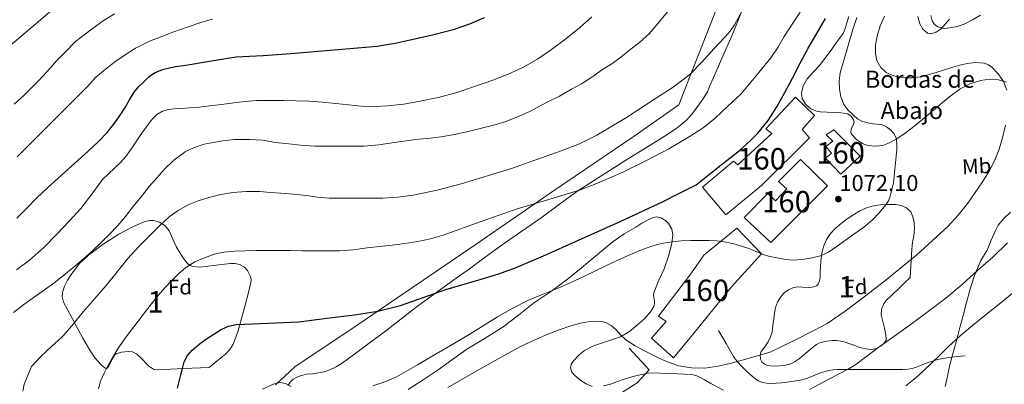
# Model space of a CAD drawing. Extents: x 580132 to 587001, y 738357 to 743068.
# Drawn here: x 584359 to 584819, y 738944 to 739114 of the extents above; entities that cross this region are included whole.
import ezdxf
from ezdxf.enums import TextEntityAlignment as Align

# ---------------------------------------------------------------- set-up
doc = ezdxf.new("R2010")
doc.units = 0
doc.header["$MEASUREMENT"] = 0
doc.linetypes.add('DGN Style 3', pattern=[108.25521, 77.32515, -30.93006])
for name, color, linetype in [('Nivel 16', 7, 'Continuous'), ('Nivel 18', 7, 'Continuous'), ('Nivel 21', 7, 'Continuous'), ('Nivel 35', 7, 'Continuous'), ('Nivel 37', 7, 'Continuous'), ('Nivel 4', 7, 'Continuous'), ('Nivel 41', 7, 'Continuous'), ('Nivel 44', 7, 'Continuous'), ('Nivel 48', 7, 'Continuous'), ('Nivel 5', 7, 'Continuous'), ('Nivel 53', 7, 'Continuous'), ('Nivel 57', 7, 'Continuous'), ('Nivel 7', 7, 'Continuous')]:
    doc.layers.add(name, color=color, linetype=linetype)
doc.styles.add('Style-arial', font='arial.shx', dxfattribs={"bigfont": 'arialbig.shx'})
doc.styles.add('Style-arialn', font='arialn.shx', dxfattribs={"bigfont": 'arialnbig.shx'})

# ---------------------------------------------------------------- blocks, each defined once
blk = doc.blocks.new('5PATER')
at = {"layer": 'Nivel 7', "linetype": 'Continuous', "lineweight": 0}
h = blk.add_hatch(color=53, dxfattribs=at)
edge = h.paths.add_edge_path()
edge.add_ellipse((0, 0), major_axis=(-1.1, -1.11), ratio=0.999422, start_angle=0, end_angle=360)

msp = doc.modelspace()

# ---------------------------------------------------------------- linework, layer by layer
at = {"layer": 'Nivel 16', "color": 1, "linetype": 'Continuous', "lineweight": 13}
for points in [[(584691.956, 739138.404, 1088.557), (584671.796, 739086.836, 1086.557), (584666.82, 739074.1, 1084.957), (584645.988, 739059.46, 1084.413), (584609.268, 739034.516, 1082.333), (584572.18, 739009.108, 1079.565), (584516.644, 738971.14, 1076.109), (584487.492, 738951.7, 1074.013), (584478.452, 738943.364, 1072.653)], [(584588.868, 738881.796, 1052.269), (584594.596, 738893.188, 1057.645), (584597.572, 738898.788, 1060.285), (584603.556, 738902.132, 1060.621), (584602.324, 738911.268, 1061.069), (584619.828, 738926.58, 1063.549), (584647.268, 738944.276, 1065.085), (584652.98, 738950.308, 1065.085), (584643.524, 738960.516, 1065.309)]]:
    msp.add_polyline3d(points, dxfattribs=at)
at = {"layer": 'Nivel 18', "color": 1, "linetype": 'DGN Style 3', "lineweight": 13}
for points in [[(584677.807, 739035.633, 1074.98), (584692.255, 739047.841, 1075.652), (584694.367, 739046.097, 1075.668), (584710.191, 739060.673, 1075.924), (584707.391, 739062.881, 1076.356), (584721.263, 739077.729, 1075.524), (584730.111, 739069.217, 1075.076), (584724.319, 739062.545, 1075.188), (584727.839, 739058.753, 1074.564), (584705.407, 739036.497, 1075.22), (584688.655, 739022.721, 1073.876), (584677.807, 739035.633, 1074.98)], [(584739.135, 739062.497, 1072.596), (584751.471, 739050.113, 1072.628), (584742.431, 739041.793, 1073.236), (584735.311, 739049.185, 1073.252), (584738.111, 739051.521, 1073.124), (584735.471, 739054.737, 1073.06), (584738.639, 739057.185, 1072.996), (584735.567, 739060.193, 1072.916), (584739.135, 739062.497, 1072.596)], [(584697.327, 739021.473, 1072.724), (584708.303, 739032.657, 1073.636), (584711.919, 739029.345, 1073.828), (584717.135, 739034.961, 1073.748), (584713.327, 739038.353, 1073.492), (584723.631, 739048.593, 1073.732), (584736.239, 739036.337, 1073.812), (584709.791, 739009.825, 1072.98), (584697.327, 739021.473, 1072.724)], [(584653.999, 738965.121, 1067.348), (584660.863, 738972.833, 1068.452), (584657.295, 738975.377, 1068.484), (584671.839, 738994.497, 1069.78), (584678.511, 739003.969, 1070.692), (584693.855, 739016.513, 1071.556), (584705.375, 739004.529, 1071.732), (584691.423, 738989.153, 1070.02), (584671.919, 738965.041, 1068.084), (584664.319, 738956.001, 1066.788), (584653.999, 738965.121, 1067.348)]]:
    msp.add_polyline3d(points, dxfattribs=at)
at = {"layer": 'Nivel 21', "color": 7, "linetype": 'DGN Style 3', "lineweight": 0}
for points in [[(584501.201, 738949.347, 1071.272), (584503.812, 738950.308, 1071.421), (584506.824, 738951.765, 1071.556), (584509.652, 738953.508, 1071.661), (584512.505, 738955.576, 1071.61), (584515.332, 738957.652, 1071.565), (584522.27, 738962.79, 1072.45), (584529.188, 738967.94, 1073.389), (584536.929, 738974.061, 1073.637), (584544.74, 738980.132, 1073.949), (584551.007, 738984.638, 1074.403), (584557.284, 738989.124, 1074.909), (584562.884, 738993.115, 1075.406), (584568.484, 738997.108, 1075.901), (584576.434, 739002.917, 1076.605), (584584.372, 739008.74, 1077.309), (584593.445, 739015.089, 1078.101), (584602.548, 739021.396, 1078.893), (584611.073, 739027.774, 1079.609), (584619.684, 739034.02, 1080.285), (584630.787, 739041.177, 1081.062), (584641.988, 739048.212, 1081.613), (584651.615, 739054.208, 1081.655), (584661.252, 739060.196, 1081.565), (584665.962, 739063.353, 1081.632), (584670.34, 739066.964, 1081.805), (584673.133, 739070.108, 1082.255), (584675.62, 739073.508, 1082.781), (584678.045, 739076.763, 1083.085), (584680.084, 739080.228, 1083.101), (584680.628, 739081.492, 1083.013), (584681.172, 739082.756, 1082.925), (584684.257, 739089.787, 1083.744), (584687.343, 739096.817, 1084.564), (584691.697, 739106.709, 1085.226), (584695.727, 739116.801, 1085.476)], [(584685.311, 738968.673, 1066.836), (584688.831, 738962.617, 1065.924), (584692.351, 738956.561, 1065.012), (584694.114, 738954.12, 1064.607), (584696.159, 738951.873, 1064.196), (584698.082, 738949.943, 1063.842), (584700.079, 738948.097, 1063.492), (584701.882, 738946.566, 1062.954), (584703.871, 738945.217, 1062.548), (584705.822, 738944.379, 1062.517), (584707.887, 738944.017, 1062.5), (584710.041, 738943.946, 1062.485), (584712.191, 738944.033, 1062.468), (584714.68, 738944.252, 1062.427), (584717.167, 738944.513, 1062.324), (584719.404, 738944.804, 1062.18), (584721.631, 738945.153, 1062.02), (584724.288, 738945.723, 1061.822), (584726.895, 738946.497, 1061.62), (584729.493, 738947.537, 1061.404), (584732.079, 738948.609, 1061.188), (584734.396, 738949.406, 1061.012), (584736.767, 738950.049, 1060.836), (584738.808, 738950.393, 1060.67), (584740.863, 738950.513, 1060.5), (584742.838, 738950.513, 1060.351), (584744.815, 738950.513, 1060.212), (584747.159, 738950.513, 1060.136), (584749.503, 738950.513, 1060.068), (584751.892, 738950.513, 1059.859), (584754.271, 738950.513, 1059.54), (584757.39, 738950.513, 1059.02), (584760.495, 738950.513, 1058.436), (584762.461, 738950.507, 1058.004), (584764.431, 738950.497, 1057.588), (584766.677, 738950.495, 1057.206), (584768.927, 738950.497, 1056.852), (584771.31, 738950.51, 1056.487), (584773.695, 738950.561, 1056.164), (584775.746, 738950.902, 1056.003), (584777.759, 738951.553, 1055.86), (584780.001, 738952.496, 1055.605), (584782.239, 738953.425, 1055.332), (584787.485, 738955.088, 1054.722), (584792.815, 738956.145, 1053.94), (584796.647, 738956.521, 1053.244), (584800.479, 738956.897, 1052.548)], [(584484.193, 738943.061, 1070.169), (584485.284, 738944.58, 1070.301), (584486.75, 738945.883, 1070.268), (584488.484, 738946.82, 1070.237), (584490.663, 738947.67, 1070.624), (584492.916, 738948.228, 1071.005), (584495.718, 738948.447, 1071.056), (584501.201, 738949.347, 1071.272)]]:
    msp.add_polyline3d(points, dxfattribs=at)
at = {"layer": 'Nivel 35', "color": 92, "linetype": 'DGN Style 3', "lineweight": 0}
for points in [[(584762.075, 739055.202, 1073.467), (584758.531, 739054.756, 1073.703), (584755.007, 739055.185, 1073.908), (584752.845, 739055.953, 1073.976), (584749.932, 739057.836, 1074.03), (584747.439, 739060.481, 1074.116), (584747.099, 739061.249, 1074.154), (584747.297, 739062.726, 1074.241), (584748.305, 739065.054, 1074.387), (584748.566, 739066.173, 1074.451), (584748.319, 739067.201, 1074.5), (584747.119, 739068.926, 1074.531), (584745.455, 739069.969, 1074.564), (584742.337, 739070.358, 1074.695), (584739.215, 739070.561, 1074.852), (584736.063, 739070.681, 1075.056), (584732.911, 739070.833, 1075.236), (584731.008, 739071.158, 1075.31), (584728.369, 739072.332, 1075.417), (584725.903, 739074.513, 1075.524), (584724.309, 739077.087, 1075.63), (584723.983, 739079.665, 1075.732), (584724.829, 739083, 1075.665), (584726.639, 739086.289, 1075.508), (584729.681, 739089.634, 1075.513), (584732.623, 739092.737, 1075.476), (584734.847, 739095.682, 1075.298), (584737.055, 739098.641, 1075.044), (584740.292, 739103.046, 1074.609), (584743.423, 739107.521, 1074.18), (584744.333, 739109.363, 1074.025), (584745.18, 739112.385, 1073.798), (584746.191, 739115.345, 1073.604)], [(584778.318, 739115.339, 1070.899), (584779.263, 739112.017, 1070.836), (584780.758, 739109.443, 1070.746), (584782.879, 739107.649, 1070.628), (584784.375, 739107.348, 1070.529), (584786.854, 739108.097, 1070.344), (584789.215, 739109.617, 1070.18), (584793.215, 739114.145, 1069.924)], [(584819.808, 739084.786, 1069.008), (584816.063, 739085.889, 1069.524), (584811.884, 739086.202, 1070.063), (584807.695, 739085.537, 1070.532), (584802.708, 739083.994, 1070.968), (584798.079, 739081.585, 1071.332), (584793.849, 739078.465, 1071.684), (584789.807, 739075.185, 1072.036), (584785.721, 739071.662, 1072.463), (584781.631, 739068.145, 1072.836), (584777.115, 739064.451, 1073.031), (584772.511, 739060.833, 1073.156), (584768.533, 739058.214, 1073.257), (584764.287, 739056.017, 1073.364), (584762.075, 739055.202, 1073.467)], [(584774.703, 738993.537, 1066.484), (584772.119, 738990.913, 1065.884), (584769.535, 738988.289, 1065.284), (584766.554, 738985.573, 1065.156), (584763.551, 738982.673, 1065.284), (584762.449, 738981.176, 1065.22), (584761.399, 738978.654, 1065.114), (584761.311, 738976.049, 1064.98), (584761.997, 738972.907, 1064.706), (584762.719, 738969.761, 1064.484), (584763.204, 738967.452, 1064.426), (584763.615, 738965.137, 1064.372), (584763.524, 738964.119, 1064.348), (584762.656, 738962.733, 1064.314), (584761.279, 738961.489, 1064.276), (584759.045, 738960.23, 1064.144), (584756.735, 738959.889, 1063.972), (584753.994, 738960.133, 1063.789), (584751.295, 738960.785, 1063.7), (584748.924, 738961.67, 1063.838), (584746.559, 738962.545, 1064.068), (584744.498, 738963.204, 1064.291), (584742.399, 738963.777, 1064.452), (584740.413, 738964.056, 1064.443), (584738.415, 738964.049, 1064.404), (584735.829, 738963.755, 1064.393), (584733.263, 738963.121, 1064.388), (584732.127, 738962.708, 1064.402), (584731.087, 738962.129, 1064.436), (584728.985, 738960.544, 1064.663), (584726.943, 738958.897, 1064.868), (584724.931, 738957.178, 1064.903), (584722.911, 738955.457, 1064.916), (584721.057, 738954.145, 1064.915), (584718.991, 738953.105, 1064.916), (584716.511, 738952.425, 1064.952), (584713.999, 738952.113, 1065.028), (584711.099, 738951.983, 1065.168), (584708.191, 738952.321, 1065.428), (584706.708, 738952.953, 1065.634), (584705.503, 738954.129, 1065.844), (584704.932, 738955.266, 1065.987), (584704.767, 738957.133, 1066.198), (584705.279, 738958.849, 1066.404), (584706.93, 738961.13, 1066.634), (584708.559, 738963.473, 1066.884), (584709.628, 738965.678, 1067.26), (584710.367, 738967.985, 1067.716), (584710.732, 738971.097, 1068.36), (584711.055, 738974.209, 1068.996), (584711.448, 738976.843, 1069.482), (584711.935, 738979.473, 1069.94), (584712.838, 738981.967, 1070.366), (584714.271, 738984.305, 1070.692), (584715.911, 738986.229, 1070.83), (584717.967, 738987.745, 1070.836), (584719.969, 738988.625, 1070.802), (584722.047, 738989.025, 1070.74), (584724.574, 738988.978, 1070.602), (584727.103, 738988.865, 1070.468), (584729.062, 738988.878, 1070.421), (584730.991, 738989.537, 1070.452), (584731.832, 738990.36, 1070.502), (584732.505, 738991.837, 1070.583), (584732.751, 738993.441, 1070.66), (584732.801, 738996.196, 1070.781), (584732.863, 738998.945, 1070.9), (584733.262, 739002.591, 1071.042), (584733.855, 739006.225, 1071.188), (584734.592, 739008.785, 1071.4), (584735.743, 739011.217, 1071.652), (584737.652, 739014.039, 1071.897), (584739.967, 739016.513, 1072.02), (584742.607, 739018.771, 1071.969), (584745.375, 739020.849, 1071.844), (584748.296, 739022.808, 1071.688), (584751.343, 739024.593, 1071.54), (584754.42, 739026.034, 1071.45), (584757.663, 739026.977, 1071.348), (584760.763, 739027.386, 1071.209), (584763.871, 739027.585, 1071.06), (584765.958, 739027.638, 1070.957), (584768.047, 739027.585, 1070.852), (584770.639, 739027.158, 1070.713), (584773.119, 739025.969, 1070.532), (584775.021, 739024.108, 1070.167), (584776.079, 739021.777, 1069.748), (584776.587, 739019.181, 1069.443), (584776.735, 739016.577, 1069.124), (584776.698, 739014.688, 1068.869), (584776.543, 739012.801, 1068.612), (584776.093, 739010.699, 1068.315), (584775.711, 739008.593, 1068.02), (584775.576, 739006.313, 1067.841), (584775.439, 739004.033, 1067.684), (584775.071, 738998.785, 1067.084), (584774.703, 738993.537, 1066.484)], [(584791.183, 738942.465, 1054.58), (584792.207, 738947.409, 1054.58), (584793.247, 738952.625, 1054.676), (584795.199, 738959.473, 1055.396), (584796.591, 738964.481, 1056.052), (584798.015, 738970.177, 1056.692), (584799.295, 738975.153, 1057.3), (584801.087, 738981.857, 1058.324), (584802.639, 738987.585, 1059.492), (584804.639, 738993.921, 1060.772), (584807.231, 739000.385, 1061.652), (584807.839, 739001.473, 1061.828), (584810.783, 739006.177, 1062.772), (584812.663, 739010.833, 1063.316), (584814.543, 739015.489, 1063.86), (584815.858, 739017.893, 1064.135), (584818.573, 739021.079, 1064.399), (584821.567, 739024.065, 1064.372)], [(584447.508, 738951.444, 1076.733), (584435.476, 738950.868, 1078.669), (584423.444, 738950.292, 1080.605), (584421.751, 738950.539, 1080.873), (584419.12, 738952.212, 1081.264), (584415.553, 738956.002, 1081.714), (584413.744, 738957.675, 1081.901), (584411.796, 738958.708, 1082.077), (584409.869, 738958.964, 1082.201), (584406.635, 738958.646, 1082.342), (584404.02, 738957.812, 1082.493), (584403.35, 738957.203, 1082.561), (584402.244, 738955.26, 1082.7), (584400.659, 738951.998, 1082.96), (584399.859, 738951.046, 1083.116), (584399.028, 738951.06, 1083.293), (584397.164, 738952.641, 1083.978), (584394.307, 738955.792, 1085.559), (584391.732, 738959.476, 1086.781), (584388.514, 738965.168, 1087.628), (584385.46, 738970.868, 1088.477), (584382.463, 738976.415, 1089.466), (584379.572, 738981.972, 1090.493), (584378.923, 738984.43, 1091.061), (584379.036, 738986.391, 1091.585), (584379.923, 738989.372, 1092.328), (584381.364, 738992.212, 1092.765), (584383.478, 738995.527, 1092.798), (584387, 739000.004, 1092.297), (584391.156, 739003.924, 1091.581), (584398.08, 739009.017, 1090.438), (584405.364, 739013.652, 1089.341), (584411.251, 739016.881, 1089.382), (584414.238, 739018.272, 1089.471), (584417.236, 739019.508, 1089.181), (584419.653, 739020.072, 1088.702), (584421.562, 739020.062, 1088.315), (584424.397, 739019.308, 1087.724), (584426.964, 739017.62, 1087.165), (584428.826, 739015.264, 1086.632), (584430.481, 739011.399, 1085.837), (584432.276, 739007.636, 1085.053), (584435.506, 739002.271, 1084.039), (584437.419, 738999.972, 1083.566), (584438.569, 738999.132, 1083.333), (584439.892, 738998.58, 1083.101), (584443.159, 738998.226, 1082.722), (584448.221, 738998.898, 1082.405), (584453.268, 738999.604, 1081.853), (584457.506, 738999.979, 1080.804), (584459.603, 738999.994, 1080.202), (584461.684, 738999.604, 1079.677), (584463.988, 738998.291, 1079.131), (584465.429, 738996.758, 1078.727), (584466.842, 738993.964, 1078.193), (584467.102, 738992.492, 1077.981), (584466.996, 738991.06, 1077.821), (584465.734, 738985.825, 1077.367), (584464.34, 738980.596, 1076.957), (584462.643, 738974.334, 1076.472), (584460.884, 738968.084, 1076.029), (584458.713, 738962.341, 1075.87), (584457.119, 738959.751, 1075.937), (584455.06, 738957.588, 1076.093), (584451.284, 738954.516, 1076.413), (584447.508, 738951.444, 1076.733)], [(584540.436, 738941.076, 1071.101), (584547.43, 738945.684, 1072.413), (584554.388, 738950.324, 1072.989), (584561.098, 738955.155, 1072.848), (584567.828, 738959.956, 1072.669), (584576.344, 738965.189, 1072.426), (584584.82, 738970.484, 1072.189), (584591.914, 738975.914, 1072.151), (584598.964, 738981.396, 1072.413), (584607.268, 738987.148, 1073.136), (584615.444, 738993.108, 1074.141), (584620.375, 738997.198, 1075.085), (584625.268, 739001.3, 1075.805), (584630.687, 739005.795, 1075.863), (584636.148, 739010.292, 1075.837), (584641.276, 739013.841, 1075.977), (584646.644, 739017.044, 1076.029), (584649.511, 739018.88, 1075.738), (584654.07, 739021.258, 1074.8), (584656.346, 739021.733, 1074.305), (584658.548, 739021.396, 1073.917), (584660.626, 739020.109, 1073.611), (584661.978, 739018.674, 1073.39), (584663.445, 739016.082, 1073.085), (584663.956, 739013.364, 1072.829), (584663.52, 739009.408, 1072.599), (584661.95, 739003.431, 1072.443), (584659.86, 738997.588, 1072.125), (584657.506, 738992.205, 1071.463), (584655.22, 738986.836, 1070.813), (584655.028, 738985.141, 1070.672), (584655.385, 738982.455, 1070.475), (584655.41, 738981.137, 1070.375), (584655.06, 738979.892, 1070.269), (584653.585, 738977.473, 1070.007), (584650.849, 738974.311, 1069.573), (584647.668, 738971.444, 1069.181), (584643.79, 738968.254, 1069.005), (584639.572, 738965.716, 1068.893), (584635.361, 738964.278, 1068.525), (584631.124, 738962.964, 1068.157), (584626.915, 738961.458, 1068.131), (584622.772, 738959.284, 1068.125), (584620.396, 738957.453, 1067.918), (584617.395, 738954.354, 1067.444), (584616.476, 738952.774, 1067.233), (584616.148, 738951.252, 1067.101), (584616.817, 738949.275, 1067.068), (584618.015, 738947.804, 1067.103), (584620.54, 738945.678, 1067.165), (584623.444, 738943.732, 1067.133), (584626.291, 738942.588, 1066.969)], [(584631.675, 738942.85, 1066.56), (584634.804, 738943.7, 1066.397), (584640.308, 738945.61, 1066.264), (584645.876, 738947.348, 1066.301), (584649.556, 738948.164, 1066.413), (584653.236, 738948.98, 1066.525), (584663.033, 738948.539, 1066.552), (584672.831, 738948.097, 1066.58), (584675.23, 738947.586, 1066.345), (584678.536, 738945.832, 1065.47), (584681.791, 738943.857, 1064.708), (584687.695, 738940.809, 1063.997)], [(584472.404, 738941.236, 1072.605), (584477.898, 738943.753, 1072.242), (584480.64, 738944.324, 1072.064), (584483.188, 738943.956, 1071.837)], [(584483.188, 738943.956, 1071.837), (584485.793, 738942.516, 1071.485)]]:
    msp.add_polyline3d(points, dxfattribs=at)
at = {"layer": 'Nivel 4', "color": 30, "linetype": 'Continuous', "lineweight": 30, "flags": 128}
for points, elevation in [([(584357.727, 739021.158), (584362.402, 739025.9), (584367.103, 739030.614), (584371.998, 739035.305), (584376.975, 739039.91), (584381.626, 739044.068), (584386.287, 739048.214), (584391.071, 739052.561), (584395.807, 739056.966), (584399.871, 739061.178), (584403.519, 739065.766), (584405.925, 739069.287), (584408.223, 739072.87), (584410.339, 739076.437), (584412.495, 739079.99), (584414.726, 739082.733), (584417.247, 739085.254), (584419.451, 739087.334), (584421.919, 739089.094), (584424.105, 739090.066), (584426.383, 739090.742), (584429.052, 739091.422), (584431.743, 739091.974), (584435.577, 739092.517), (584439.407, 739093.078), (584444.919, 739094.036), (584450.431, 739094.998), (584455.254, 739095.819), (584460.095, 739096.534), (584466.41, 739096.897), (584472.735, 739097.126), (584479.223, 739097.662), (584485.711, 739098.198), (584505.799, 739099.858), (584525.887, 739101.526), (584534.366, 739102.919), (584542.767, 739104.87), (584552.451, 739107.073), (584562.079, 739109.526), (584569.177, 739111.924), (584576.063, 739114.95)], 1100), ([(584731.183, 739107.513), (584735.199, 739114.465)], 1075), ([(584432.751, 738941.798), (584433.457, 738944.892), (584434.287, 738947.958), (584435.067, 738950.978), (584435.887, 738953.99), (584437.35, 738956.969), (584439.599, 738959.51), (584442.835, 738962.264), (584446.239, 738964.758), (584449.627, 738967.045), (584453.167, 738969.142), (584456.54, 738970.721), (584460.095, 738971.478), (584467.935, 738971.758), (584489.375, 738972.822), (584502.367, 738974.43), (584515.359, 738976.038), (584526.179, 738977.774), (584536.815, 738980.454), (584547.458, 738984.071), (584558.047, 738987.782), (584574.493, 738992.665), (584582.699, 738995.166), (584590.767, 738998.07), (584604.7, 739004.045), (584618.495, 739010.326), (584639.067, 739019.496), (584659.455, 739029.046), (584667.159, 739032.894), (584674.863, 739036.742), (584684.975, 739044.803), (584695.087, 739052.865), (584700.153, 739057.292), (584703.69, 739060.923), (584708.486, 739066.82), (584712.559, 739073.201), (584716.219, 739079.889), (584719.807, 739086.609), (584723.424, 739093.62), (584727.167, 739100.561), (584731.183, 739107.513)], 1075)]:
    msp.add_lwpolyline(points, dxfattribs=dict(at, elevation=elevation))
at = {"layer": 'Nivel 5', "color": 30, "linetype": 'Continuous', "lineweight": 0, "flags": 128}
for points, elevation in [([(584351.413, 739098.989), (584388.303, 739130.71)], 1115), ([(584360.463, 738940.422), (584361.095, 738943.574), (584364.543, 738951.83), (584366.711, 738954.158), (584368.879, 738956.486), (584371.498, 738959.075), (584374.207, 738961.574), (584376.831, 738963.82), (584379.375, 738966.15), (584384.105, 738971.751), (584388.719, 738977.446), (584394.069, 738983.593), (584399.407, 738989.75), (584404.496, 738996.049), (584409.599, 739002.342), (584414.586, 739007.786), (584419.743, 739013.078), (584424.203, 739017.489), (584428.847, 739021.734), (584433.041, 739024.84), (584437.647, 739027.35), (584442.421, 739029.33), (584447.343, 739030.87), (584452.891, 739032.244), (584458.511, 739033.158), (584464.824, 739033.628), (584471.135, 739033.574), (584476.088, 739033.247), (584481.039, 739032.87), (584486.929, 739032.372), (584492.815, 739031.846), (584498.137, 739031.031), (584503.471, 739030.454), (584509.831, 739030.457), (584516.191, 739030.47), (584522.359, 739030.469), (584528.527, 739030.47), (584535.632, 739030.925), (584542.703, 739031.99), (584553.999, 739034.294), (584565.151, 739037.19), (584588.658, 739044.417), (584611.855, 739052.582), (584620.347, 739055.973), (584628.559, 739059.99), (584642.364, 739068.258), (584655.839, 739077.03), (584664.057, 739082.385), (584671.855, 739088.326), (584677.672, 739094.187), (584683.151, 739100.358), (584688.327, 739105.722), (584690.757, 739108.513), (584692.799, 739111.574), (584697.607, 739120.358)], 1085), ([(584356.479, 739074.39), (584360.975, 739078.486), (584364.751, 739082.278), (584368.319, 739085.878), (584373.119, 739091.094), (584376.623, 739094.934), (584380.111, 739098.582), (584385.087, 739103.67), (584389.151, 739106.886), (584393.439, 739110.166), (584397.967, 739113.366), (584403.375, 739116.614)], 1110), ([(584438.191, 739072.678), (584442.946, 739073.112), (584447.695, 739073.606), (584453.344, 739074.318), (584458.991, 739075.046), (584464.27, 739075.687), (584469.567, 739076.118), (584475.863, 739076.196), (584482.159, 739076.102), (584488.16, 739076.035), (584494.159, 739075.862), (584500.374, 739075.399), (584506.575, 739074.79), (584512.559, 739074.109), (584518.543, 739073.446), (584524.643, 739073.284), (584530.751, 739073.654), (584538.446, 739074.506), (584546.095, 739075.782), (584554.413, 739077.587), (584562.623, 739079.798), (584571.346, 739082.636), (584579.983, 739085.718), (584587.078, 739088.408), (584594.015, 739091.51), (584600.843, 739095.488), (584607.327, 739100.006), (584613.996, 739104.93), (584620.463, 739110.102), (584626.23, 739115.208)], 1095), ([(584523.887, 738942.774), (584529.596, 738944.671), (584535.039, 738947.11), (584544.834, 738952.721), (584554.575, 738958.406), (584562.116, 738962.839), (584569.647, 738967.286), (584575.902, 738971.175), (584582.143, 738975.094), (584589.255, 738979.187), (584596.607, 738982.822), (584603.482, 738985.68), (584610.367, 738988.502), (584616.289, 738991.069), (584622.175, 738993.718), (584627.599, 738996.414), (584633.007, 738999.142), (584638.252, 739001.588), (584643.535, 739003.958), (584648.575, 739006.073), (584653.711, 739007.974), (584656.651, 739008.822), (584659.647, 739009.446), (584663.731, 739010.119), (584667.839, 739010.534), (584672.399, 739010.701), (584676.959, 739010.742), (584680.759, 739010.708), (584684.559, 739010.534), (584688.818, 739009.962), (584693.023, 739008.998), (584696.477, 739008.006), (584699.871, 739006.854), (584702.74, 739005.642), (584705.615, 739004.438), (584708.629, 739003.507), (584711.711, 739002.758), (584715.78, 739002.019), (584719.855, 739001.638), (584724.414, 739001.816), (584728.975, 739002.614), (584732.942, 739003.624), (584736.591, 739005.318), (584740.644, 739008.099), (584744.655, 739010.918), (584748.935, 739013.946), (584753.199, 739016.998), (584756.96, 739020.193), (584760.415, 739023.798), (584763.459, 739027.394), (584764.667, 739029.359), (584765.471, 739031.494), (584766.239, 739034.598), (584767.007, 739037.702), (584767.751, 739045.467), (584768.495, 739053.233), (584768.578, 739055.992), (584768.191, 739058.753), (584767.188, 739060.733), (584765.567, 739062.401), (584763.761, 739063.859), (584761.743, 739064.753), (584759.551, 739065.066), (584757.359, 739065.329), (584754.793, 739065.775), (584752.255, 739066.433), (584750.169, 739067.635), (584748.319, 739069.265), (584745.883, 739071.594), (584743.839, 739074.321), (584742.402, 739077.864), (584741.823, 739081.537), (584741.64, 739085.328), (584742.127, 739089.057), (584743.544, 739093.842), (584744.959, 739098.625), (584746.509, 739104.009), (584748.063, 739109.393), (584749.833, 739114.923)], 1070), ([(584567.807, 739061.526), (584581.455, 739064.934), (584586.495, 739066.582), (584591.439, 739068.582), (584597.167, 739070.95), (584601.695, 739073.446), (584606.191, 739075.83), (584611.055, 739078.214), (584616.655, 739081.494), (584621.263, 739083.942), (584626.559, 739087.446), (584631.183, 739090.646), (584635.487, 739093.366), (584639.679, 739096.438), (584643.935, 739099.846), (584648.383, 739103.27), (584653.007, 739107.542), (584657.583, 739112.854), (584661.647, 739117.798)], 1090), ([(584662.067, 739053.572), (584672.111, 739059.462), (584678.147, 739063.414), (584683.743, 739067.91), (584689.711, 739073.494), (584695.679, 739079.078), (584702.727, 739087.579), (584709.775, 739096.081), (584712.99, 739100.981), (584715.935, 739106.081), (584719.655, 739111.785), (584723.375, 739117.489)], 1080), ([(584819.935, 739080.977), (584818.418, 739084.979), (584815.887, 739088.657), (584812.941, 739091.746), (584811.273, 739092.882), (584809.391, 739093.617), (584805.35, 739093.973), (584801.327, 739093.409), (584797.96, 739092.678), (584794.623, 739091.793), (584790.805, 739090.53), (584786.991, 739089.265), (584783.208, 739088.143), (584779.375, 739087.153), (584775.94, 739086.71), (584772.479, 739086.705), (584769.514, 739087.008), (584766.575, 739087.793), (584763.607, 739089.253), (584761.103, 739091.617), (584759.257, 739094.813), (584758.543, 739098.193), (584758.616, 739102.206), (584759.343, 739106.193), (584760.728, 739111.038), (584762.719, 739115.633)], 1065), ([(584807.535, 739116.017), (584803.803, 739113.858), (584799.919, 739111.873), (584796.743, 739110.747), (584793.487, 739110.065), (584790.583, 739109.859), (584787.663, 739110.577), (584786.062, 739111.714), (584785.023, 739113.361), (584784.44, 739115.871)], 1060), ([(584357.951, 739049.91), (584390.751, 739082.758), (584394.607, 739087.078), (584399.871, 739091.478), (584403.967, 739094.534), (584408.351, 739097.558), (584413.055, 739100.662), (584418.031, 739103.126), (584420.047, 739104.038), (584425.359, 739106.038), (584430.575, 739108.022), (584437.679, 739110.582), (584444.095, 739112.742), (584449.007, 739114.102)], 1105), ([(584357.493, 738997.054), (584363.663, 739001.622), (584370.28, 739007.511), (584376.495, 739013.862), (584382.165, 739019.723), (584387.663, 739025.734), (584392.704, 739032.428), (584397.647, 739039.19), (584403.242, 739044.544), (584406.11, 739047.159), (584408.655, 739050.054), (584412.007, 739054.9), (584415.311, 739059.782), (584418.094, 739063.662), (584420.975, 739067.494), (584423.103, 739069.668), (584425.759, 739071.19), (584428.544, 739071.955), (584431.375, 739072.294), (584434.785, 739072.468), (584438.191, 739072.678)], 1095), ([(584816.283, 739053.385), (584817.823, 739058.689), (584819.26, 739064.689)], 1065), ([(584356.095, 738977.158), (584360.975, 738980.886), (584365.823, 738984.278), (584370.031, 738987.206), (584375.615, 738991.35), (584379.647, 738994.502), (584383.791, 738997.91), (584387.679, 739001.254), (584392.895, 739005.702), (584397.215, 739009.91), (584400.831, 739013.59), (584404.927, 739017.798), (584408.415, 739021.942), (584411.839, 739026.502), (584415.887, 739031.35), (584419.519, 739035.99), (584423.167, 739040.15), (584426.431, 739043.942), (584431.039, 739048.31), (584435.631, 739051.782), (584436.511, 739052.278), (584441.439, 739054.582), (584445.119, 739055.718), (584448.623, 739056.31), (584453.839, 739057.366), (584459.135, 739057.974), (584464.575, 739057.958), (584466.511, 739057.91), (584472.399, 739057.574), (584478.543, 739056.614), (584484.687, 739055.958), (584490.159, 739055.222), (584496.863, 739054.886), (584502.911, 739054.838), (584508.703, 739054.838), (584514.255, 739054.854), (584519.951, 739054.87), (584526.735, 739055.382), (584532.991, 739056.342), (584539.439, 739057.302), (584545.359, 739058.07), (584550.639, 739058.63), (584555.791, 739059.222), (584562.015, 739060.326), (584567.807, 739061.526)], 1090), ([(584395.791, 738941.412), (584396.831, 738944.982), (584398.442, 738948.805), (584400.399, 738952.47), (584402.861, 738956.814), (584405.519, 738961.03), (584408.343, 738965.059), (584411.263, 738969.014), (584414.305, 738972.987), (584417.359, 738976.95), (584420.503, 738980.993), (584423.679, 738985.014), (584426.791, 738988.568), (584430.063, 738991.99), (584433.255, 738995.17), (584436.687, 738998.134), (584440.803, 739000.722), (584445.279, 739002.678), (584449.795, 739004.301), (584454.431, 739005.302), (584459.299, 739005.733), (584464.175, 739005.942), (584469.247, 739006.046), (584474.319, 739006.086), (584479.799, 739006.045), (584485.279, 739006.006), (584490.959, 739005.973), (584496.639, 739005.942), (584502.479, 739005.898), (584508.319, 739005.942), (584514.793, 739006.451), (584521.247, 739007.254), (584527.096, 739007.942), (584532.943, 739008.646), (584538.925, 739009.424), (584544.895, 739010.31), (584550.892, 739011.576), (584556.783, 739013.302), (584574.05, 739019.403), (584591.263, 739025.574), (584606.09, 739029.946), (584620.895, 739034.454), (584628.786, 739037.463), (584640.357, 739042.594), (584651.759, 739048.166), (584662.067, 739053.572)], 1080), ([(584558.879, 738942.086), (584564.047, 738945.062), (584569.215, 738948.038), (584581.017, 738954.711), (584592.927, 738961.206), (584599.223, 738964.224), (584605.663, 738966.95), (584610.964, 738969.031), (584616.367, 738970.918), (584620.822, 738972.071), (584625.327, 738972.838), (584629.03, 738973.123), (584630.891, 738972.931), (584632.719, 738972.406), (584635.229, 738970.967), (584637.423, 738969.11), (584639.661, 738966.588), (584642.031, 738964.262), (584646.346, 738961.611), (584650.799, 738959.19), (584655.811, 738956.586), (584660.959, 738954.15), (584666.73, 738952.198), (584672.671, 738951.238), (584678.858, 738951.131), (584685.007, 738951.958), (584690.739, 738953.281), (584696.415, 738954.79), (584703.055, 738956.742), (584709.695, 738958.694), (584719.943, 738963.739), (584730.191, 738968.785), (584736.057, 738972.041), (584744.398, 738977.716), (584752.511, 738983.793), (584762.865, 738991.715), (584777.912, 739004.084), (584792.287, 739017.329), (584797.186, 739022.569), (584801.663, 739028.161), (584805.198, 739033.125), (584808.559, 739038.209), (584811.594, 739043.124), (584814.303, 739048.241), (584816.283, 739053.385)], 1065), ([(584727.727, 738941.11), (584736.751, 738945.899), (584745.775, 738950.689), (584749.385, 738952.87), (584754.5, 738956.629), (584759.567, 738960.465), (584767.209, 738965.926), (584774.847, 738971.393), (584783.249, 738977.515), (584791.503, 738983.841), (584799.052, 738990.219), (584806.415, 738996.817), (584813.466, 739003.116), (584820.255, 739009.697)], 1060), ([(584772.801, 738942.903), (584777.359, 738946.545), (584781.144, 738950.033), (584784.863, 738953.585), (584788.735, 738957.377), (584792.623, 738961.153), (584798.154, 738966.227), (584803.871, 738971.089), (584810.468, 738976.374), (584817.071, 738981.649), (584823.288, 738986.718)], 1055)]:
    msp.add_lwpolyline(points, dxfattribs=dict(at, elevation=elevation))
at = {"layer": 'Nivel 53', "color": 1, "linetype": 'Continuous', "lineweight": 0}
for points in [[(584677.807, 739035.633, 1074.98), (584688.655, 739022.721, 1073.876), (584705.407, 739036.497, 1075.22), (584727.839, 739058.753, 1074.564), (584724.319, 739062.545, 1075.188), (584730.111, 739069.217, 1075.076), (584721.263, 739077.729, 1075.524), (584707.391, 739062.881, 1076.356), (584710.191, 739060.673, 1075.924), (584694.367, 739046.097, 1075.668), (584692.255, 739047.841, 1075.652)], [(584739.135, 739062.497, 1072.596), (584735.567, 739060.193, 1072.916), (584738.639, 739057.185, 1072.996), (584735.471, 739054.737, 1073.06), (584738.111, 739051.521, 1073.124), (584735.311, 739049.185, 1073.252), (584742.431, 739041.793, 1073.236), (584751.471, 739050.113, 1072.628)], [(584697.327, 739021.473, 1072.724), (584709.791, 739009.825, 1072.98), (584736.239, 739036.337, 1073.812), (584723.631, 739048.593, 1073.732), (584713.327, 739038.353, 1073.492), (584717.135, 739034.961, 1073.748), (584711.919, 739029.345, 1073.828), (584708.303, 739032.657, 1073.636)], [(584653.999, 738965.121, 1067.348), (584664.319, 738956.001, 1066.788), (584671.919, 738965.041, 1068.084), (584691.423, 738989.153, 1070.02), (584705.375, 739004.529, 1071.732), (584693.855, 739016.513, 1071.556), (584678.511, 739003.969, 1070.692), (584671.839, 738994.497, 1069.78), (584657.295, 738975.377, 1068.484), (584660.863, 738972.833, 1068.452)]]:
    msp.add_polyline3d(points, close=True, dxfattribs=at)
at = {"layer": 'Nivel 57', "color": 92, "linetype": 'DGN Style 3', "lineweight": 0}
for points in [[(584746.191, 739115.345, 1073.604), (584745.18, 739112.385, 1073.798), (584744.333, 739109.363, 1074.025), (584743.423, 739107.521, 1074.18), (584740.292, 739103.046, 1074.609), (584737.055, 739098.641, 1075.044), (584734.847, 739095.682, 1075.298), (584732.623, 739092.737, 1075.476), (584729.681, 739089.634, 1075.513), (584726.639, 739086.289, 1075.508), (584724.829, 739083, 1075.665), (584723.983, 739079.665, 1075.732), (584724.309, 739077.087, 1075.63), (584725.903, 739074.513, 1075.524), (584728.369, 739072.332, 1075.417), (584731.008, 739071.158, 1075.31), (584732.911, 739070.833, 1075.236), (584736.063, 739070.681, 1075.056), (584739.215, 739070.561, 1074.852), (584742.337, 739070.358, 1074.695), (584745.455, 739069.969, 1074.564), (584747.119, 739068.926, 1074.531), (584748.319, 739067.201, 1074.5), (584748.566, 739066.173, 1074.451), (584748.305, 739065.054, 1074.387), (584747.297, 739062.726, 1074.241), (584747.099, 739061.249, 1074.154), (584747.439, 739060.481, 1074.116), (584749.932, 739057.836, 1074.03), (584752.845, 739055.953, 1073.976), (584755.007, 739055.185, 1073.908), (584758.531, 739054.756, 1073.703), (584762.075, 739055.202, 1073.467), (584764.287, 739056.017, 1073.364), (584768.533, 739058.214, 1073.257), (584772.511, 739060.833, 1073.156), (584777.115, 739064.451, 1073.031), (584781.631, 739068.145, 1072.836), (584785.721, 739071.662, 1072.463), (584789.807, 739075.185, 1072.036), (584793.849, 739078.465, 1071.684), (584798.079, 739081.585, 1071.332), (584802.708, 739083.994, 1070.968), (584807.695, 739085.537, 1070.532), (584811.884, 739086.202, 1070.063), (584816.063, 739085.889, 1069.524), (584819.808, 739084.786, 1069.008)], [(584793.215, 739114.145, 1069.924), (584789.215, 739109.617, 1070.18), (584786.854, 739108.097, 1070.344), (584784.375, 739107.348, 1070.529), (584782.879, 739107.649, 1070.628), (584780.758, 739109.443, 1070.746), (584779.263, 739112.017, 1070.836), (584778.318, 739115.339, 1070.899)], [(584821.567, 739024.065, 1064.372), (584818.573, 739021.079, 1064.399), (584815.858, 739017.893, 1064.135), (584814.543, 739015.489, 1063.86), (584812.663, 739010.833, 1063.316), (584810.783, 739006.177, 1062.772), (584807.839, 739001.473, 1061.828), (584807.231, 739000.385, 1061.652), (584804.639, 738993.921, 1060.772), (584802.639, 738987.585, 1059.492), (584801.087, 738981.857, 1058.324), (584799.295, 738975.153, 1057.3), (584798.015, 738970.177, 1056.692), (584796.591, 738964.481, 1056.052), (584795.199, 738959.473, 1055.396), (584793.247, 738952.625, 1054.676), (584792.207, 738947.409, 1054.58), (584791.183, 738942.465, 1054.58)], [(584626.291, 738942.588, 1066.969), (584623.444, 738943.732, 1067.133), (584620.54, 738945.678, 1067.165), (584618.015, 738947.804, 1067.103), (584616.817, 738949.275, 1067.068), (584616.148, 738951.252, 1067.101), (584616.476, 738952.774, 1067.233), (584617.395, 738954.354, 1067.444), (584620.396, 738957.453, 1067.918), (584622.772, 738959.284, 1068.125), (584626.915, 738961.458, 1068.131), (584631.124, 738962.964, 1068.157), (584635.361, 738964.278, 1068.525), (584639.572, 738965.716, 1068.893), (584643.79, 738968.254, 1069.005), (584647.668, 738971.444, 1069.181), (584650.849, 738974.311, 1069.573), (584653.585, 738977.473, 1070.007), (584655.06, 738979.892, 1070.269), (584655.41, 738981.137, 1070.375), (584655.385, 738982.455, 1070.475), (584655.028, 738985.141, 1070.672), (584655.22, 738986.836, 1070.813), (584657.506, 738992.205, 1071.463), (584659.86, 738997.588, 1072.125), (584661.95, 739003.431, 1072.443), (584663.52, 739009.408, 1072.599), (584663.956, 739013.364, 1072.829), (584663.445, 739016.082, 1073.085), (584661.978, 739018.674, 1073.39), (584660.626, 739020.109, 1073.611), (584658.548, 739021.396, 1073.917), (584656.346, 739021.733, 1074.305), (584654.07, 739021.258, 1074.8), (584649.511, 739018.88, 1075.738), (584646.644, 739017.044, 1076.029), (584641.276, 739013.841, 1075.977), (584636.148, 739010.292, 1075.837), (584630.687, 739005.795, 1075.863), (584625.268, 739001.3, 1075.805), (584620.375, 738997.198, 1075.085), (584615.444, 738993.108, 1074.141), (584607.268, 738987.148, 1073.136), (584598.964, 738981.396, 1072.413), (584591.914, 738975.914, 1072.151), (584584.82, 738970.484, 1072.189), (584576.344, 738965.189, 1072.426), (584567.828, 738959.956, 1072.669), (584561.098, 738955.155, 1072.848), (584554.388, 738950.324, 1072.989), (584547.43, 738945.684, 1072.413), (584540.436, 738941.076, 1071.101)], [(584687.695, 738940.809, 1063.997), (584681.791, 738943.857, 1064.708), (584678.536, 738945.832, 1065.47), (584675.23, 738947.586, 1066.345), (584672.831, 738948.097, 1066.58), (584663.033, 738948.539, 1066.552), (584653.236, 738948.98, 1066.525), (584649.556, 738948.164, 1066.413), (584645.876, 738947.348, 1066.301), (584640.308, 738945.61, 1066.264), (584634.804, 738943.7, 1066.397), (584631.675, 738942.85, 1066.56)], [(584485.793, 738942.516, 1071.485), (584483.188, 738943.956, 1071.837), (584480.64, 738944.324, 1072.064), (584477.898, 738943.753, 1072.242), (584472.404, 738941.236, 1072.605)]]:
    msp.add_polyline3d(points, dxfattribs=at)
for points in [[(584774.703, 738993.537, 1066.484), (584775.071, 738998.785, 1067.084), (584775.439, 739004.033, 1067.684), (584775.576, 739006.313, 1067.841), (584775.711, 739008.593, 1068.02), (584776.093, 739010.699, 1068.315), (584776.543, 739012.801, 1068.612), (584776.698, 739014.688, 1068.869), (584776.735, 739016.577, 1069.124), (584776.587, 739019.181, 1069.443), (584776.079, 739021.777, 1069.748), (584775.021, 739024.108, 1070.167), (584773.119, 739025.969, 1070.532), (584770.639, 739027.158, 1070.713), (584768.047, 739027.585, 1070.852), (584765.958, 739027.638, 1070.957), (584763.871, 739027.585, 1071.06), (584760.763, 739027.386, 1071.209), (584757.663, 739026.977, 1071.348), (584754.42, 739026.034, 1071.45), (584751.343, 739024.593, 1071.54), (584748.296, 739022.808, 1071.688), (584745.375, 739020.849, 1071.844), (584742.607, 739018.771, 1071.969), (584739.967, 739016.513, 1072.02), (584737.652, 739014.039, 1071.897), (584735.743, 739011.217, 1071.652), (584734.592, 739008.785, 1071.4), (584733.855, 739006.225, 1071.188), (584733.262, 739002.591, 1071.042), (584732.863, 738998.945, 1070.9), (584732.801, 738996.196, 1070.781), (584732.751, 738993.441, 1070.66), (584732.505, 738991.837, 1070.583), (584731.832, 738990.36, 1070.502), (584730.991, 738989.537, 1070.452), (584729.062, 738988.878, 1070.421), (584727.103, 738988.865, 1070.468), (584724.574, 738988.978, 1070.602), (584722.047, 738989.025, 1070.74), (584719.969, 738988.625, 1070.802), (584717.967, 738987.745, 1070.836), (584715.911, 738986.229, 1070.83), (584714.271, 738984.305, 1070.692), (584712.838, 738981.967, 1070.366), (584711.935, 738979.473, 1069.94), (584711.448, 738976.843, 1069.482), (584711.055, 738974.209, 1068.996), (584710.732, 738971.097, 1068.36), (584710.367, 738967.985, 1067.716), (584709.628, 738965.678, 1067.26), (584708.559, 738963.473, 1066.884), (584706.93, 738961.13, 1066.634), (584705.279, 738958.849, 1066.404), (584704.767, 738957.133, 1066.198), (584704.932, 738955.266, 1065.987), (584705.503, 738954.129, 1065.844), (584706.708, 738952.953, 1065.634), (584708.191, 738952.321, 1065.428), (584711.099, 738951.983, 1065.168), (584713.999, 738952.113, 1065.028), (584716.511, 738952.425, 1064.952), (584718.991, 738953.105, 1064.916), (584721.057, 738954.145, 1064.915), (584722.911, 738955.457, 1064.916), (584724.931, 738957.178, 1064.903), (584726.943, 738958.897, 1064.868), (584728.985, 738960.544, 1064.663), (584731.087, 738962.129, 1064.436), (584732.127, 738962.708, 1064.402), (584733.263, 738963.121, 1064.388), (584735.829, 738963.755, 1064.393), (584738.415, 738964.049, 1064.404), (584740.413, 738964.056, 1064.443), (584742.399, 738963.777, 1064.452), (584744.498, 738963.204, 1064.291), (584746.559, 738962.545, 1064.068), (584748.924, 738961.67, 1063.838), (584751.295, 738960.785, 1063.7), (584753.994, 738960.133, 1063.789), (584756.735, 738959.889, 1063.972), (584759.045, 738960.23, 1064.144), (584761.279, 738961.489, 1064.276), (584762.656, 738962.733, 1064.314), (584763.524, 738964.119, 1064.348), (584763.615, 738965.137, 1064.372), (584763.204, 738967.452, 1064.426), (584762.719, 738969.761, 1064.484), (584761.997, 738972.907, 1064.706), (584761.311, 738976.049, 1064.98), (584761.399, 738978.654, 1065.114), (584762.449, 738981.176, 1065.22), (584763.551, 738982.673, 1065.284), (584766.554, 738985.573, 1065.156), (584769.535, 738988.289, 1065.284), (584772.119, 738990.913, 1065.884)], [(584447.508, 738951.444, 1076.733), (584451.284, 738954.516, 1076.413), (584455.06, 738957.588, 1076.093), (584457.119, 738959.751, 1075.937), (584458.713, 738962.341, 1075.87), (584460.884, 738968.084, 1076.029), (584462.643, 738974.334, 1076.472), (584464.34, 738980.596, 1076.957), (584465.734, 738985.825, 1077.367), (584466.996, 738991.06, 1077.821), (584467.102, 738992.492, 1077.981), (584466.842, 738993.964, 1078.193), (584465.429, 738996.758, 1078.727), (584463.988, 738998.291, 1079.131), (584461.684, 738999.604, 1079.677), (584459.603, 738999.994, 1080.202), (584457.506, 738999.979, 1080.804), (584453.268, 738999.604, 1081.853), (584448.221, 738998.898, 1082.405), (584443.159, 738998.226, 1082.722), (584439.892, 738998.58, 1083.101), (584438.569, 738999.132, 1083.333), (584437.419, 738999.972, 1083.566), (584435.506, 739002.271, 1084.039), (584432.276, 739007.636, 1085.053), (584430.481, 739011.399, 1085.837), (584428.826, 739015.264, 1086.632), (584426.964, 739017.62, 1087.165), (584424.397, 739019.308, 1087.724), (584421.562, 739020.062, 1088.315), (584419.653, 739020.072, 1088.702), (584417.236, 739019.508, 1089.181), (584414.238, 739018.272, 1089.471), (584411.251, 739016.881, 1089.382), (584405.364, 739013.652, 1089.341), (584398.08, 739009.017, 1090.438), (584391.156, 739003.924, 1091.581), (584387, 739000.004, 1092.297), (584383.478, 738995.527, 1092.798), (584381.364, 738992.212, 1092.765), (584379.923, 738989.372, 1092.328), (584379.036, 738986.391, 1091.585), (584378.923, 738984.43, 1091.061), (584379.572, 738981.972, 1090.493), (584382.463, 738976.415, 1089.466), (584385.46, 738970.868, 1088.477), (584388.514, 738965.168, 1087.628), (584391.732, 738959.476, 1086.781), (584394.307, 738955.792, 1085.559), (584397.164, 738952.641, 1083.978), (584399.028, 738951.06, 1083.293), (584399.859, 738951.046, 1083.116), (584400.659, 738951.998, 1082.96), (584402.244, 738955.26, 1082.7), (584403.35, 738957.203, 1082.561), (584404.02, 738957.812, 1082.493), (584406.635, 738958.646, 1082.342), (584409.869, 738958.964, 1082.201), (584411.796, 738958.708, 1082.077), (584413.744, 738957.675, 1081.901), (584415.553, 738956.002, 1081.714), (584419.12, 738952.212, 1081.264), (584421.751, 738950.539, 1080.873), (584423.444, 738950.292, 1080.605), (584435.476, 738950.868, 1078.669)]]:
    msp.add_polyline3d(points, close=True, dxfattribs=at)

# ---------------------------------------------------------------- block references
at = {"layer": 'Nivel 7', "color": 53, "linetype": 'Continuous', "lineweight": 0}
msp.add_blockref('5PATER', (584741.263, 739030.113, 1072.096), dxfattribs=at)

# ---------------------------------------------------------------- texts
at = {"layer": 'Nivel 37', "color": 92, "linetype": 'Continuous', "lineweight": 0}
for s, rotation, style, p in [('Mb', 2.79, 'Style-arialn', (584805.806, 739045.473, 1065.696)), ('Fd', 1.79, 'Style-arial', (584433.872, 738988.967, 1079.257)), ('Fd', 2.79, 'Style-arial', (584749.221, 738989.011, 1066.152))]:
    msp.add_text(s, height=7, rotation=rotation, dxfattribs=dict(at, style=style)).set_placement(p, align=Align.MIDDLE_CENTER)
at = {"layer": 'Nivel 41', "color": 7, "linetype": 'Continuous', "lineweight": 0, "style": 'Style-arial'}
msp.add_text('1072.10', height=7.5, dxfattribs=at).set_placement((584741.715, 739033.863, 1072.096))
at = {"layer": 'Nivel 44', "color": 7, "linetype": 'Continuous', "lineweight": 0, "style": 'Style-arial'}
for s, p in [('Bordas de', (584753.674, 739082.101, 1071.463)), ('Abajo', (584760.98, 739067.509, 1068.152))]:
    msp.add_text(s, height=8, dxfattribs=at).set_placement(p)
at = {"layer": 'Nivel 48', "color": 1, "linetype": 'Continuous', "lineweight": 0, "style": 'Style-arialn'}
for p in [(584742.305, 739051.701, 1071.181), (584705.408, 739048.919, 1074.403), (584717.071, 739028.891, 1072.251), (584678.834, 738987.474, 1068.253)]:
    msp.add_text('160', height=10, dxfattribs=at).set_placement(p, align=Align.MIDDLE_CENTER)
at = {"layer": 'Nivel 48', "color": 92, "linetype": 'Continuous', "lineweight": 0, "style": 'Style-arialn'}
for p in [(584745.128, 738989.119, 1066.574), (584422.498, 738982.096, 1079.849)]:
    msp.add_text('1', height=10, dxfattribs=at).set_placement(p, align=Align.MIDDLE_CENTER)

doc.saveas('drawing.dxf')
